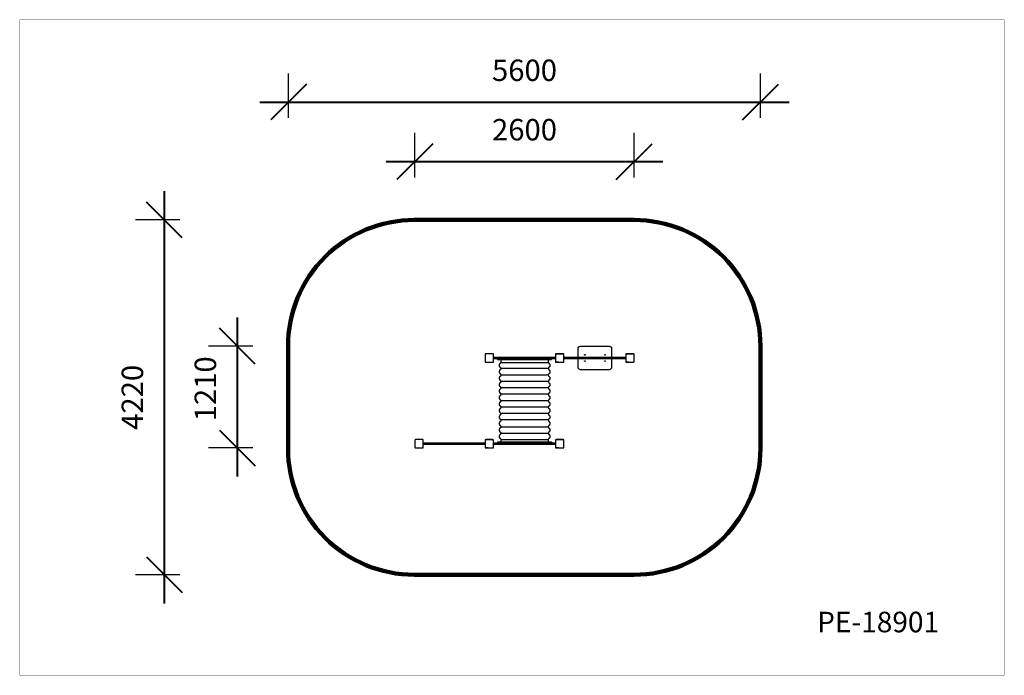
# Model space of a CAD drawing. Units: millimetres. Extents: x 123356 to 135052, y 5795 to 13585.
import ezdxf

# ---------------------------------------------------------------- set-up
doc = ezdxf.new("R2010")
doc.units = ezdxf.units.MM
for name, color, linetype in [('DEFAULT', 7, 'Continuous'), ('DiKom', 7, 'Continuous'), ('QITELE', 7, 'Continuous')]:
    doc.layers.add(name, color=color, linetype=linetype)
doc.layers.add('frame', color=7, linetype='Continuous', plot=False)
doc.styles.add('Qitele', font='txt', dxfattribs={"height": 300})
doc.dimstyles.new('Qitele', dxfattribs={"dimscale": 85, "dimtxt": 4, "dimasz": 5, "dimexe": 4, "dimexo": 0, "dimgap": 3, "dimtad": 1, "dimdec": 0, "dimrnd": 10, "dimzin": 1, "dimtxsty": 'Standard', "dimblk": 'OBLIQUE', "dimcen": 5, "dimdle": 4, "dimclrd": 256, "dimclre": 256, "dimclrt": 256, "dimadec": 0, "dimazin": 0, "dimtfac": 1, "dimtdec": 0, "dimtmove": 0, "dimatfit": 3, "dimldrblk": 'OBLIQUE', "dimfxl": 0, "dimlwd": 40, "dimlwe": 30, "dimarcsym": 0})

# ---------------------------------------------------------------- blocks, each defined once
blk = doc.blocks.new('_Oblique')
at = {"color": 0, "linetype": 'ByBlock', "lineweight": -2}
blk.add_line((-0.5, -0.5), (0.5, 0.5), dxfattribs=at)
blk = doc.blocks.new('*D92')
at = {"lineweight": 30, "transparency": 16777216}
for p, q in [((128050, 11712), (128050, 12239)), ((130655, 11712), (130655, 12239))]:
    blk.add_line(p, q, dxfattribs=at)
at = {"lineweight": 40, "transparency": 16777216}
blk.add_line((127710, 11899), (130995, 11899), dxfattribs=at)
at = {"layer": 'Defpoints', "color": 0, "transparency": 16777216}
for p in [(130655, 11899), (128050, 11712), (130655, 11712)]:
    blk.add_point(p, dxfattribs=at)
at = {"lineweight": 40, "transparency": 16777216, "xscale": 425, "yscale": 425, "zscale": 425, "rotation": 180}
blk.add_blockref('_Oblique', (128050, 11899), dxfattribs=at)
at = {"lineweight": 40, "transparency": 16777216, "xscale": 425, "yscale": 425, "zscale": 425}
blk.add_blockref('_Oblique', (130655, 11899), dxfattribs=at)
at = {"transparency": 16777216, "insert": (129352, 12245), "char_height": 255, "attachment_point": 5}
blk.add_mtext('2600', dxfattribs=at)
blk = doc.blocks.new('*D90')
at = {"lineweight": 40, "transparency": 16777216}
blk.add_line((125073, 11546), (125073, 6650), dxfattribs=at)
at = {"lineweight": 30, "transparency": 16777216}
for p, q in [((125258, 11206), (124733, 11206)), ((125258, 6990), (124733, 6990))]:
    blk.add_line(p, q, dxfattribs=at)
at = {"layer": 'Defpoints', "color": 0, "transparency": 16777216}
for p in [(125258, 11206), (125073, 6990), (125258, 6990)]:
    blk.add_point(p, dxfattribs=at)
at = {"lineweight": 40, "transparency": 16777216, "xscale": 425, "yscale": 425, "zscale": 425}
for p, rotation in [((125073, 11206), 90), ((125073, 6990), 270)]:
    blk.add_blockref('_Oblique', p, dxfattribs=dict(at, rotation=rotation))
at = {"transparency": 16777216, "insert": (124727, 9098), "char_height": 255, "attachment_point": 5, "rotation": 90}
blk.add_mtext('4220', dxfattribs=at)
blk = doc.blocks.new('*D91')
at = {"lineweight": 30, "transparency": 16777216}
for p, q in [((126550, 12418), (126550, 12946)), ((132155, 12418), (132155, 12946))]:
    blk.add_line(p, q, dxfattribs=at)
at = {"lineweight": 40, "transparency": 16777216}
blk.add_line((126210, 12606), (132495, 12606), dxfattribs=at)
at = {"layer": 'Defpoints', "color": 0, "transparency": 16777216}
for p in [(132155, 12606), (126550, 12418), (132155, 12418)]:
    blk.add_point(p, dxfattribs=at)
at = {"lineweight": 40, "transparency": 16777216, "xscale": 425, "yscale": 425, "zscale": 425, "rotation": 180}
blk.add_blockref('_Oblique', (126550, 12606), dxfattribs=at)
at = {"lineweight": 40, "transparency": 16777216, "xscale": 425, "yscale": 425, "zscale": 425}
blk.add_blockref('_Oblique', (132155, 12606), dxfattribs=at)
at = {"transparency": 16777216, "insert": (129352, 12951), "char_height": 255, "attachment_point": 5}
blk.add_mtext('5600', dxfattribs=at)
blk = doc.blocks.new('A$C660A09C6')
at = {"layer": 'DiKom', "color": 0}
for p, q in [((0, 990), (0, 1000)), ((322, 1000), (0, 1000)), ((0, 990), (322, 990)), ((644, 1000), (322, 1000)), ((322, 990), (644, 990)), ((644, 990), (644, 1000)), ((0, 10), (0, 0)), ((322, 10), (0, 10)), ((322, 0), (0, 0)), ((644, 10), (322, 10)), ((644, 0), (322, 0)), ((644, 10), (644, 0))]:
    blk.add_line(p, q, dxfattribs=at)
at = {"layer": 'DiKom'}
for p, q in [((39, 957), (608, 957)), ((604, 883), (43, 883)), ((604, 806), (40, 806)), ((604, 730), (40, 730)), ((604, 654), (40, 654)), ((604, 578), (40, 578)), ((604, 501), (40, 501)), ((604, 425), (40, 425)), ((604, 349), (40, 349)), ((604, 273), (40, 273)), ((604, 189), (38, 189)), ((604, 112), (39, 112)), ((40, 40), (604, 40))]:
    blk.add_line(p, q, dxfattribs=at)
at = {"layer": 'DiKom', "color": 0}
for points in [[(40, 990), (40, 975), (40, 961), (40, 953), (34, 948), (32, 945), (29, 943), (20, 935), (20, 923), (20, 910), (29, 902), (32, 900), (34, 897), (40, 892), (40, 884), (40, 876), (34, 871), (32, 869), (29, 866), (20, 858), (20, 846), (20, 833), (29, 825), (32, 823), (34, 821), (40, 815), (40, 807), (40, 799), (34, 794), (32, 792), (29, 789), (20, 781), (20, 769), (20, 757), (29, 748), (32, 746), (34, 744), (40, 738), (40, 730), (40, 723), (34, 717), (32, 715), (29, 713), (20, 704), (20, 692), (20, 680), (29, 671), (32, 669), (34, 667), (40, 662), (40, 654), (40, 646), (34, 640), (32, 638), (29, 636), (20, 627), (20, 615), (20, 603), (29, 595), (32, 592), (34, 590), (40, 585), (40, 577), (40, 569), (34, 564), (32, 561), (29, 559), (20, 551), (20, 538), (20, 526), (29, 518), (32, 516), (34, 513), (40, 508), (40, 500), (40, 492), (34, 487), (32, 484), (29, 482), (20, 474), (20, 462), (20, 449), (29, 441), (32, 439), (34, 436), (40, 431), (40, 423), (40, 415), (34, 410), (32, 408), (29, 405), (20, 397), (20, 385), (20, 373), (29, 364), (32, 362), (34, 360), (40, 354), (40, 346), (40, 338), (34, 333), (32, 331), (29, 329), (20, 320), (20, 308), (20, 296), (29, 287), (32, 285), (34, 283), (40, 277), (40, 270), (40, 262), (34, 256), (32, 254), (29, 252), (20, 243), (20, 231), (20, 219), (29, 211), (32, 208), (34, 206), (40, 201), (40, 193), (40, 185), (34, 179), (32, 177), (29, 175), (20, 167), (20, 154), (20, 142), (29, 134), (32, 131), (34, 129), (40, 124), (40, 116), (40, 108), (34, 103), (32, 100), (29, 98), (20, 90), (20, 77), (20, 65), (29, 57), (32, 55), (34, 52), (40, 47), (40, 39), (40, 25), (40, 10)], [(604, 990), (604, 975), (604, 961), (604, 953), (610, 948), (612, 945), (615, 943), (624, 935), (624, 923), (624, 910), (615, 902), (612, 900), (610, 897), (604, 892), (604, 884), (604, 876), (610, 871), (612, 869), (615, 866), (624, 858), (624, 846), (624, 833), (615, 825), (612, 823), (610, 821), (604, 815), (604, 807), (604, 799), (610, 794), (612, 792), (615, 789), (624, 781), (624, 769), (624, 757), (615, 748), (612, 746), (610, 744), (604, 738), (604, 730), (604, 723), (610, 717), (612, 715), (615, 713), (624, 704), (624, 692), (624, 680), (615, 671), (612, 669), (610, 667), (604, 662), (604, 654), (604, 646), (610, 640), (612, 638), (615, 636), (624, 627), (624, 615), (624, 603), (615, 595), (612, 592), (610, 590), (604, 585), (604, 577), (604, 569), (610, 564), (612, 561), (615, 559), (624, 551), (624, 538), (624, 526), (615, 518), (612, 516), (610, 513), (604, 508), (604, 500), (604, 492), (610, 487), (612, 484), (615, 482), (624, 474), (624, 462), (624, 449), (615, 441), (612, 439), (610, 436), (604, 431), (604, 423), (604, 415), (610, 410), (612, 408), (615, 405), (624, 397), (624, 385), (624, 373), (615, 364), (612, 362), (610, 360), (604, 354), (604, 346), (604, 338), (610, 333), (612, 331), (615, 329), (624, 320), (624, 308), (624, 296), (615, 287), (612, 285), (610, 283), (604, 277), (604, 270), (604, 262), (610, 256), (612, 254), (615, 252), (624, 243), (624, 231), (624, 219), (615, 211), (612, 208), (610, 206), (604, 201), (604, 193), (604, 185), (610, 179), (612, 177), (615, 175), (624, 167), (624, 154), (624, 142), (615, 134), (612, 131), (610, 129), (604, 124), (604, 116), (604, 108), (610, 103), (612, 100), (615, 98), (624, 90), (624, 77), (624, 65), (615, 57), (612, 55), (610, 52), (604, 47), (604, 39), (604, 25), (604, 10)]]:
    blk.add_rational_spline(points, [1, 1, 1, 0.917685595094, 1, 1, 1, 0.917685595088, 1, 0.917685595088, 1, 1, 1, 0.917685595112, 1, 0.917685595112, 1, 1, 1, 0.917685595088, 1, 0.917685595088, 1, 1, 1, 0.917685595064, 1, 0.917685595064, 1, 1, 1, 0.917685595088, 1, 0.917685595088, 1, 1, 1, 0.917685595064, 1, 0.917685595064, 1, 1, 1, 0.917685595088, 1, 0.917685595088, 1, 1, 1, 0.917685595112, 1, 0.917685595112, 1, 1, 1, 0.917685595088, 1, 0.917685595088, 1, 1, 1, 0.917685595064, 1, 0.917685595064, 1, 1, 1, 0.917685595088, 1, 0.917685595088, 1, 1, 1, 0.917685595064, 1, 0.917685595064, 1, 1, 1, 0.917685595088, 1, 0.917685595088, 1, 1, 1, 0.917685595112, 1, 0.917685595112, 1, 1, 1, 0.917685595088, 1, 0.917685595088, 1, 1, 1, 0.917685595112, 1, 0.917685595112, 1, 1, 1, 0.917685595088, 1, 0.917685595088, 1, 1, 1, 0.917685595064, 1, 0.917685595064, 1, 1, 1, 0.917685595088, 1, 0.917685595088, 1, 1, 1, 0.917685595064, 1, 0.917685595064, 1, 1, 1, 0.917685595088, 1, 0.917685595088, 1, 1, 1, 0.917685595064, 1, 0.917685595064, 1, 1, 1, 0.917685595088, 1, 0.917685595088, 1, 1, 1, 0.917685595082, 1, 1, 1], degree=2, knots=[5, 5, 5, 34.066048, 34.066048, 48.957743, 48.957743, 55.594425, 55.594425, 78.657738, 78.657738, 101.72105, 101.72105, 108.357732, 108.357732, 123.249428, 123.249428, 138.141123, 138.141123, 144.777806, 144.777806, 167.841118, 167.841118, 190.90443, 190.90443, 197.541112, 197.541112, 212.432808, 212.432808, 227.324504, 227.324504, 233.961186, 233.961186, 257.024498, 257.024498, 280.08781, 280.08781, 286.724492, 286.724492, 301.616188, 301.616188, 316.507884, 316.507884, 323.144566, 323.144566, 346.207878, 346.207878, 369.27119, 369.27119, 375.907873, 375.907873, 390.799568, 390.799568, 405.691264, 405.691264, 412.327946, 412.327946, 435.391258, 435.391258, 458.454571, 458.454571, 465.091253, 465.091253, 479.982948, 479.982948, 494.874644, 494.874644, 501.511326, 501.511326, 524.574639, 524.574639, 547.637951, 547.637951, 554.274633, 554.274633, 569.166329, 569.166329, 584.058024, 584.058024, 590.694707, 590.694707, 613.758019, 613.758019, 636.821331, 636.821331, 643.458013, 643.458013, 658.349709, 658.349709, 673.241405, 673.241405, 679.878087, 679.878087, 702.941399, 702.941399, 726.004711, 726.004711, 732.641393, 732.641393, 747.533089, 747.533089, 762.424785, 762.424785, 769.061467, 769.061467, 792.124779, 792.124779, 815.188091, 815.188091, 821.824774, 821.824774, 836.716469, 836.716469, 851.608165, 851.608165, 858.244847, 858.244847, 881.308159, 881.308159, 904.371472, 904.371472, 911.008154, 911.008154, 925.899849, 925.899849, 940.791545, 940.791545, 947.428227, 947.428227, 970.49154, 970.49154, 993.554852, 993.554852, 1000.191534, 1000.191534, 1015.08323, 1015.08323, 1029.974925, 1029.974925, 1036.611608, 1036.611608, 1059.67492, 1059.67492, 1082.738232, 1082.738232, 1089.374914, 1089.374914, 1104.26661, 1104.26661, 1133.332657, 1133.332657, 1133.332657], dxfattribs=at)
blk = doc.blocks.new('PE-18901')
at = {"layer": 'DiKom', "color": 0}
for p, q in [((141141, 9608), (141141, 9523)), ((141234, 9616), (141148, 9616)), ((141241, 9523), (141241, 9608)), ((141976, 9608), (141976, 9523)), ((141976, 9608), (141976, 9523)), ((141976, 9608), (141976, 9523)), ((141976, 9608), (141976, 9523)), ((141976, 9606), (141976, 9525)), ((142069, 9616), (141983, 9616)), ((142069, 9616), (141983, 9616)), ((142069, 9616), (141983, 9616)), ((142069, 9616), (141983, 9616)), ((141986, 9616), (142066, 9616)), ((142076, 9523), (142076, 9608)), ((142076, 9523), (142076, 9608)), ((142076, 9523), (142076, 9608)), ((142076, 9523), (142076, 9608)), ((142076, 9525), (142076, 9606)), ((142811, 9608), (142811, 9523)), ((142811, 9606), (142811, 9525)), ((142904, 9616), (142818, 9616)), ((142821, 9616), (142901, 9616)), ((142911, 9523), (142911, 9608)), ((142911, 9525), (142911, 9606)), ((141148, 9516), (141234, 9516)), ((141983, 9516), (142069, 9516)), ((141983, 9516), (142069, 9516)), ((141983, 9516), (142069, 9516)), ((141983, 9516), (142069, 9516)), ((142013, 9516), (141986, 9516)), ((142818, 9516), (142904, 9516)), ((142848, 9516), (142821, 9516)), ((140306, 8589), (140306, 8504)), ((140306, 8589), (140306, 8504)), ((140399, 8597), (140313, 8597)), ((140399, 8597), (140313, 8597)), ((140406, 8504), (140406, 8589)), ((140406, 8504), (140406, 8589)), ((141141, 8589), (141141, 8504)), ((141141, 8589), (141141, 8504)), ((141141, 8587), (141141, 8506)), ((141234, 8597), (141148, 8597)), ((141234, 8597), (141148, 8597)), ((141151, 8597), (141231, 8597)), ((141241, 8504), (141241, 8589)), ((141241, 8504), (141241, 8589)), ((141241, 8506), (141241, 8587)), ((141976, 8589), (141976, 8504)), ((141976, 8587), (141976, 8506)), ((142069, 8597), (141983, 8597)), ((141986, 8597), (142066, 8597)), ((142076, 8504), (142076, 8589)), ((142076, 8506), (142076, 8587)), ((140313, 8497), (140399, 8497)), ((140313, 8497), (140399, 8497)), ((141148, 8497), (141234, 8497)), ((141148, 8497), (141234, 8497)), ((141178, 8497), (141151, 8497)), ((141983, 8497), (142069, 8497)), ((142013, 8497), (141986, 8497))]:
    blk.add_line(p, q, dxfattribs=at)
for points in [[(142244, 9575), (142244, 9676, -0.414214), (142274, 9706), (142613, 9706, -0.414214), (142643, 9676), (142643, 9575)], [(142643, 9556), (142643, 9456, -0.414214), (142613, 9426), (142274, 9426, -0.414214), (142244, 9456), (142244, 9556)]]:
    blk.add_lwpolyline(points, format="xyb", dxfattribs=at)
for points in [[(141244, 9575), (141974, 9575), (141974, 9556), (141244, 9556)], [(142079, 9575), (142809, 9575), (142809, 9556), (142079, 9556)], [(140409, 8556), (141139, 8556), (141139, 8537), (140409, 8537)], [(141244, 8556), (141974, 8556), (141974, 8537), (141244, 8537)]]:
    blk.add_lwpolyline(points, close=True, dxfattribs=at)
for centre in [(142324, 9602), (142564, 9602), (142324, 9529), (142564, 9529)]:
    blk.add_circle(centre, 4.5, dxfattribs=at)
for centre, start, end in [((141148, 9608), 90, 180), ((141234, 9608), 0, 90), ((141983, 9608), 90, 180), ((141983, 9608), 90, 180), ((141983, 9608), 90, 180), ((141983, 9608), 90, 180), ((142069, 9608), 0, 90), ((142069, 9608), 0, 90), ((142069, 9608), 0, 90), ((142069, 9608), 0, 90), ((142818, 9608), 90, 180), ((142904, 9608), 0, 90), ((141148, 9523), 180, 270), ((141234, 9523), 270, 0), ((141983, 9523), 180, 270), ((141983, 9523), 180, 270), ((141983, 9523), 180, 270), ((141983, 9523), 180, 270), ((142069, 9523), 270, 0), ((142069, 9523), 270, 0), ((142069, 9523), 270, 0), ((142069, 9523), 270, 0), ((142818, 9523), 180, 270), ((142904, 9523), 270, 0), ((140313, 8589), 90, 180), ((140313, 8589), 90, 180), ((140399, 8589), 0, 90), ((140399, 8589), 0, 90), ((141148, 8589), 90, 180), ((141148, 8589), 90, 180), ((141234, 8589), 0, 90), ((141234, 8589), 0, 90), ((141983, 8589), 90, 180), ((142069, 8589), 0, 90), ((140313, 8504), 180, 270), ((140313, 8504), 180, 270), ((140399, 8504), 270, 0), ((140399, 8504), 270, 0), ((141148, 8504), 180, 270), ((141148, 8504), 180, 270), ((141234, 8504), 270, 0), ((141234, 8504), 270, 0), ((141983, 8504), 180, 270), ((142069, 8504), 270, 0)]:
    blk.add_arc(centre, 7.35, start, end, dxfattribs=at)
blk.add_blockref('A$C660A09C6', (141287, 8556), dxfattribs=at)
blk = doc.blocks.new('*D95')
at = {"lineweight": 40, "transparency": 16777216}
blk.add_line((125940, 10046), (125940, 8157), dxfattribs=at)
at = {"lineweight": 30, "transparency": 16777216}
for p, q in [((126125, 9706), (125600, 9706)), ((126125, 8497), (125600, 8497))]:
    blk.add_line(p, q, dxfattribs=at)
at = {"layer": 'Defpoints', "color": 0, "transparency": 16777216}
for p in [(126125, 9706), (125940, 8497), (126125, 8497)]:
    blk.add_point(p, dxfattribs=at)
at = {"lineweight": 40, "transparency": 16777216, "xscale": 425, "yscale": 425, "zscale": 425}
for p, rotation in [((125940, 9706), 90), ((125940, 8497), 270)]:
    blk.add_blockref('_Oblique', p, dxfattribs=dict(at, rotation=rotation))
at = {"transparency": 16777216, "insert": (125594, 9199), "char_height": 255, "attachment_point": 5, "rotation": 90}
blk.add_mtext('1210', dxfattribs=at)

msp = doc.modelspace()

# ---------------------------------------------------------------- linework, layer by layer
at = {"layer": 'frame', "const_width": 1.83}
msp.add_lwpolyline([(123356.5, 13584.3), (135050.7, 13584.3), (135050.7, 5796), (123356.5, 5796)], close=True, dxfattribs=at)
at = {"layer": 'QITELE', "color": 60, "lineweight": 211, "true_color": 0xaff425}
msp.add_lwpolyline([(132154.6, 8490), (132154.6, 9705.5, 0.4142136), (130654.6, 11205.5), (128043, 11205.5, 0.4142136), (126543, 9705.5), (126543, 8490, 0.4142136), (128043, 6990), (130654.6, 6990, 0.4142136)], format="xyb", close=True, dxfattribs=at)

# ---------------------------------------------------------------- block references
at = {"layer": 'DEFAULT'}
msp.add_blockref('PE-18901', (-12256.4, 0), dxfattribs=at)

# ---------------------------------------------------------------- texts
at = {"layer": 'DiKom', "insert": (132828.5, 6550.4), "char_height": 244.39, "attachment_point": 1, "style": 'Qitele'}
msp.add_mtext_dynamic_manual_height_columns('PE-18901', width=4607.681, gutter_width=3.82, heights=[0], dxfattribs=at)

# ---------------------------------------------------------------- dimensions: what is measured, and where the dimension line sits
for base, p1, p2, picture, middle in [((132154.6, 12605.5), (126549.6, 12418.1), (132154.6, 12418.1), '*D91', (129352.1, 12951.2)), ((130654.6, 11899), (128049.6, 11711.5), (130654.6, 11711.5), '*D92', (129352.1, 12244.7))]:
    dim = msp.add_linear_dim(base=base, p1=p1, p2=p2, dimstyle='Qitele', override={"dimtxt": 3, "dimgap": 2.5})
    dim.commit()
    dim.dimension.update_dxf_attribs({"geometry": picture, "text_midpoint": middle})
dim = msp.add_linear_dim(base=(125072.6372, 6989.998), p1=(125257.567, 11205.5322), p2=(125257.567, 6989.998), angle=90, dimstyle='Qitele', override={"dimtxt": 3, "dimgap": 2.5})
dim.commit()
dim.dimension.update_dxf_attribs({"geometry": '*D90', "text_midpoint": (124726.9337, 9097.7651)})
dim = msp.add_linear_dim(base=(125940.1, 8496.5), p1=(126125, 9705.5), p2=(126125, 8496.5), angle=90, dimstyle='Qitele', override={"dimtxt": 3, "dimgap": 2.5})
dim.commit()
dim.dimension.update_dxf_attribs({"geometry": '*D95', "text_midpoint": (125940.1, 9198.5), "dimtype": 160})

doc.saveas('drawing.dxf')
